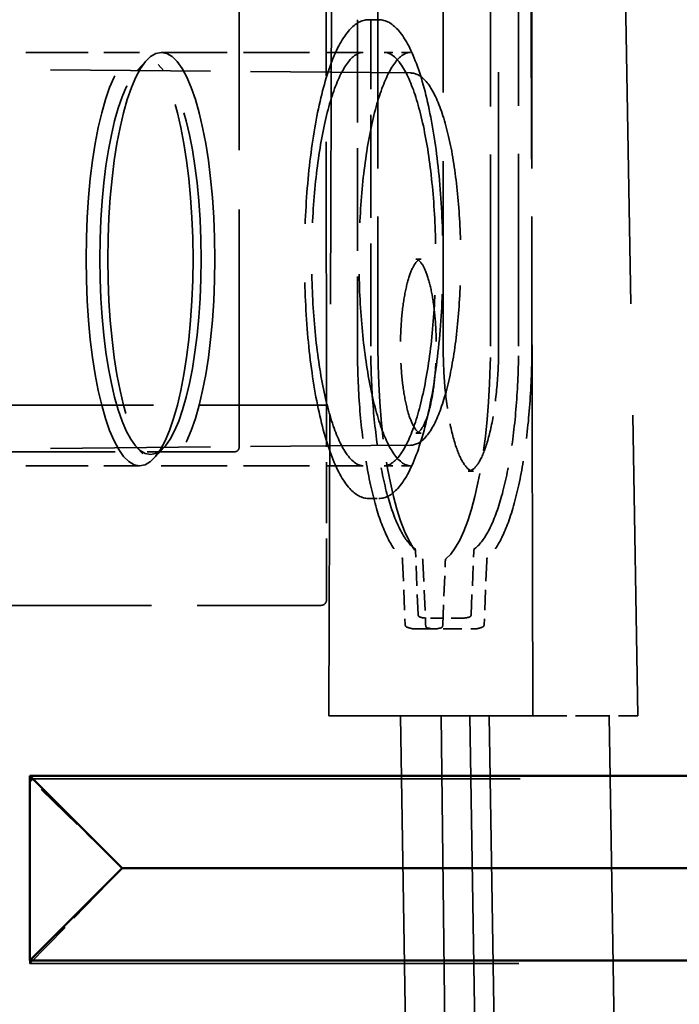
# Model space of a CAD drawing. Units: inches. Extents: x 13 to 564, y 13 to 559.
# Drawn here: x 537 to 544, y 210 to 221 of the extents above; entities that cross this region are included whole.
import ezdxf

# ---------------------------------------------------------------- set-up
doc = ezdxf.new("R2010")
doc.units = ezdxf.units.IN
doc.header["$LTSCALE"] = 2808
doc.header["$MEASUREMENT"] = 0
doc.linetypes.add('DASHED', pattern=[0.2067, 0.1654, -0.0413])
doc.layers.add('Hidden Edges(ACME )', color=7, linetype='DASHED', lineweight=35)
doc.layers.add('Visible Edges(ACME )', color=7, linetype='Continuous', lineweight=50)

msp = doc.modelspace()

# ---------------------------------------------------------------- linework, layer by layer
at = {"layer": 'Hidden Edges(ACME )', "ltscale": 0.011022}
for p, q in [((540.479, 229.668), (540.412, 213.418)), ((543.69, 229.668), (543.963, 213.418))]:
    msp.add_line(p, q, dxfattribs=at)
at = {"layer": 'Hidden Edges(ACME )', "ltscale": 0.011021}
msp.add_line((542.756, 213.418), (542.724, 229.668), dxfattribs=at)
at = {"layer": 'Hidden Edges(ACME )', "ltscale": 0.006779}
for p, q in [((541.728, 227.664), (541.728, 217.668)), ((542.365, 217.668), (542.365, 227.664))]:
    msp.add_line(p, q, dxfattribs=at)
at = {"layer": 'Hidden Edges(ACME )', "ltscale": 0.006519}
msp.add_line((540.386, 216.989), (540.38, 226.598), dxfattribs=at)
at = {"layer": 'Hidden Edges(ACME )', "ltscale": 0.005877}
msp.add_line((539.383, 216.507), (539.383, 225.169), dxfattribs=at)
at = {"layer": 'Hidden Edges(ACME )', "ltscale": 0.004758}
msp.add_line((542.594, 217.668), (542.594, 224.685), dxfattribs=at)
at = {"layer": 'Hidden Edges(ACME )', "ltscale": 0.004742}
for p, q in [((540.977, 224.662), (540.977, 217.668)), ((542.271, 217.668), (542.271, 224.662)), ((542.747, 224.662), (542.747, 217.668))]:
    msp.add_line(p, q, dxfattribs=at)
at = {"layer": 'Hidden Edges(ACME )', "ltscale": 0.002542}
for p, q in [((540.742, 221.418), (540.742, 217.668)), ((540.742, 221.418), (540.742, 217.668)), ((540.895, 217.668), (540.895, 221.418))]:
    msp.add_line(p, q, dxfattribs=at)
at = {"layer": 'Hidden Edges(ACME )', "ltscale": 8.2937e-05}
for p, q in [((540.869, 221.418), (540.99, 221.418)), ((540.869, 221.418), (540.99, 221.418)), ((540.869, 215.918), (540.99, 215.918)), ((540.869, 215.918), (540.99, 215.918))]:
    msp.add_line(p, q, dxfattribs=at)
at = {"layer": 'Hidden Edges(ACME )', "ltscale": 0.001547}
for p, q in [((536.033, 221.043), (538.239, 221.043)), ((536.033, 221.043), (538.239, 221.043)), ((536.033, 216.293), (538.239, 216.293)), ((536.033, 216.293), (538.239, 216.293))]:
    msp.add_line(p, q, dxfattribs=at)
at = {"layer": 'Hidden Edges(ACME )', "ltscale": 0.000122059}
for p, q in [((538.208, 220.832), (538.324, 220.956)), ((538.208, 220.832), (538.324, 220.956)), ((538.519, 220.832), (538.404, 220.956)), ((538.519, 220.832), (538.404, 220.956)), ((538.208, 216.504), (538.324, 216.38)), ((538.208, 216.504), (538.324, 216.38)), ((538.519, 216.504), (538.404, 216.38)), ((538.519, 216.504), (538.404, 216.38))]:
    msp.add_line(p, q, dxfattribs=at)
at = {"layer": 'Hidden Edges(ACME )', "ltscale": 0.001628}
for p, q in [((538.489, 221.043), (540.809, 221.043)), ((538.489, 221.043), (540.809, 221.043)), ((538.489, 216.293), (540.809, 216.293)), ((538.489, 216.293), (540.809, 216.293))]:
    msp.add_line(p, q, dxfattribs=at)
at = {"layer": 'Hidden Edges(ACME )', "ltscale": 0.00021012}
for p, q in [((541.05, 221.043), (541.352, 221.043)), ((541.05, 221.043), (541.352, 221.043)), ((541.05, 216.293), (541.352, 216.293)), ((541.05, 216.293), (541.352, 216.293))]:
    msp.add_line(p, q, dxfattribs=at)
at = {"layer": 'Hidden Edges(ACME )', "ltscale": 0.003962}
for p, q in [((541.354, 220.806), (535.709, 220.857)), ((541.354, 216.53), (535.709, 216.479))]:
    msp.add_line(p, q, dxfattribs=at)
at = {"layer": 'Hidden Edges(ACME )', "ltscale": 4.05426e-05}
for p, q in [((541.473, 218.668), (541.412, 218.668)), ((541.473, 216.668), (541.412, 216.668)), ((542.077, 216.231), (542.016, 216.231))]:
    msp.add_line(p, q, dxfattribs=at)
at = {"layer": 'Hidden Edges(ACME )', "ltscale": 0.004619}
msp.add_line((533.574, 216.989), (540.386, 216.989), dxfattribs=at)
at = {"layer": 'Hidden Edges(ACME )', "ltscale": 0.001516}
msp.add_line((540.386, 214.752), (540.386, 216.989), dxfattribs=at)
at = {"layer": 'Hidden Edges(ACME )', "ltscale": 0.003185}
msp.add_line((534.631, 216.452), (539.329, 216.452), dxfattribs=at)
at = {"layer": 'Hidden Edges(ACME )', "ltscale": 0.000495979}
for p, q in [((541.44, 214.582), (541.41, 215.307)), ((542.049, 214.582), (542.079, 215.307))]:
    msp.add_line(p, q, dxfattribs=at)
at = {"layer": 'Hidden Edges(ACME )', "ltscale": 0.000502476}
for p, q in [((541.261, 215.201), (541.291, 214.467)), ((541.261, 215.201), (541.291, 214.467)), ((541.495, 215.197), (541.526, 214.463)), ((541.722, 214.463), (541.752, 215.197)), ((542.228, 215.201), (542.198, 214.467))]:
    msp.add_line(p, q, dxfattribs=at)
at = {"layer": 'Hidden Edges(ACME )', "ltscale": 0.004535}
msp.add_line((533.636, 214.689), (540.324, 214.689), dxfattribs=at)
at = {"layer": 'Hidden Edges(ACME )', "ltscale": 0.000294909}
msp.add_line((541.956, 214.543), (541.533, 214.543), dxfattribs=at)
at = {"layer": 'Hidden Edges(ACME )', "ltscale": 0.000464487}
msp.add_line((541.412, 214.418), (542.077, 214.418), dxfattribs=at)
at = {"layer": 'Hidden Edges(ACME )', "ltscale": 0.000146529}
msp.add_line((541.412, 214.418), (541.624, 214.418), dxfattribs=at)
at = {"layer": 'Hidden Edges(ACME )', "ltscale": 0.006142}
msp.add_line((540.412, 213.418), (542.756, 213.418), dxfattribs=at)
at = {"layer": 'Hidden Edges(ACME )', "ltscale": 0.014175}
msp.add_line((541.238, 213.418), (541.571, 192.52), dxfattribs=at)
at = {"layer": 'Hidden Edges(ACME )', "ltscale": 0.030901}
msp.add_line((541.706, 213.418), (542.244, 167.869), dxfattribs=at)
at = {"layer": 'Hidden Edges(ACME )', "ltscale": 0.01493}
msp.add_line((542.034, 213.418), (542.385, 191.408), dxfattribs=at)
at = {"layer": 'Hidden Edges(ACME )', "ltscale": 0.014164}
msp.add_line((542.257, 213.418), (542.59, 192.537), dxfattribs=at)
at = {"layer": 'Hidden Edges(ACME )', "ltscale": 0.000846037}
msp.add_line((542.756, 213.418), (543.963, 213.418), dxfattribs=at)
at = {"layer": 'Hidden Edges(ACME )', "ltscale": 0.014912}
msp.add_line((543.635, 213.418), (543.986, 191.434), dxfattribs=at)
at = {"layer": 'Hidden Edges(ACME )', "ltscale": 0.001244}
for p, q in [((538.041, 211.668), (536.98, 212.696)), ((536.98, 210.575), (538.041, 211.668))]:
    msp.add_line(p, q, dxfattribs=at)
at = {"layer": 'Hidden Edges(ACME )', "ltscale": 0.017958}
msp.add_line((563.457, 212.696), (536.98, 212.696), dxfattribs=at)
at = {"layer": 'Hidden Edges(ACME )', "ltscale": 1.99815e-05}
msp.add_line((536.98, 210.575), (536.98, 210.607), dxfattribs=at)
at = {"layer": 'Hidden Edges(ACME )', "ltscale": 0.017913}
msp.add_line((563.392, 210.575), (536.98, 210.575), dxfattribs=at)
at = {"layer": 'Hidden Edges(ACME )', "ltscale": 2.43781e-05}
for centre, start, end in [((541.471, 214.584), 182.3788, 253.278), ((542.018, 214.584), 286.722, 357.6212)]:
    msp.add_arc(centre, 0.0313, start, end, dxfattribs=at)
at = {"layer": 'Hidden Edges(ACME )', "ltscale": 2.21345e-05}
for centre, radius, start, end in [((541.322, 214.468), 0.0312, 182.3788, 247.2136), ((541.322, 214.468), 0.0312, 182.3788, 247.2136), ((542.167, 214.468), 0.0313, 292.7864, 357.6212)]:
    msp.add_arc(centre, radius, start, end, dxfattribs=at)
at = {"layer": 'Hidden Edges(ACME )', "ltscale": 0.01012}
for centre, major_axis in [((538.239, 218.668), (0, -2.375)), ((538.239, 218.668), (0, -2.375)), ((538.489, 218.668), (0, 2.375)), ((538.489, 218.668), (0, 2.375))]:
    msp.add_ellipse(centre, major_axis=major_axis, ratio=0.258819, dxfattribs=at)
at = {"layer": 'Hidden Edges(ACME )', "ltscale": 0.00957}
msp.add_ellipse((538.364, 218.668), major_axis=(0, -2.246), ratio=0.258819, dxfattribs=at)
msp.add_ellipse((538.364, 218.668), major_axis=(0, -2.246), ratio=0.258819, dxfattribs=at)
at = {"layer": 'Hidden Edges(ACME )', "ltscale": 0.002306}
for start_param, end_param in [(4.712389, 6.073274), (0.209912, 1.570796)]:
    msp.add_ellipse((541.624, 217.668), major_axis=(0, -2.5), ratio=0.258819, start_param=start_param, end_param=end_param, dxfattribs=at)
at = {"layer": 'Hidden Edges(ACME )', "ltscale": 5.58194e-05}
msp.add_ellipse((539.329, 216.507), major_axis=(0.0541, 0), ratio=0.999525, start_param=4.712389, end_param=6.283185, dxfattribs=at)
at = {"layer": 'Hidden Edges(ACME )', "ltscale": 2.36217e-05}
for centre, start_param, end_param in [((541.487, 215.192), 4.871534, 6.073274), ((541.76, 215.192), 0.209912, 1.411651)]:
    msp.add_ellipse(centre, major_axis=(0, 0.0313), ratio=0.258819, start_param=start_param, end_param=end_param, dxfattribs=at)
at = {"layer": 'Hidden Edges(ACME )', "ltscale": 6.45104e-05}
msp.add_ellipse((540.324, 214.752), major_axis=(-0.0454, 0.0437), ratio=0.992427, start_param=2.340783, end_param=3.903983, dxfattribs=at)
at = {"layer": 'Hidden Edges(ACME )', "ltscale": 2.57756e-05}
for centre, major_axis, start_param, end_param in [((541.534, 214.468), (0, -0.0312), 4.871534, 6.174886), ((541.714, 214.468), (0, -0.0313), 0.1083, 1.411651)]:
    msp.add_ellipse(centre, major_axis=major_axis, ratio=0.258819, start_param=start_param, end_param=end_param, dxfattribs=at)
at = {"layer": 'Hidden Edges(ACME )', "ltscale": 0.000475643}
msp.add_ellipse((541.624, 217.668), major_axis=(0, -3.25), ratio=0.258819, start_param=6.174886, end_param=6.391485, dxfattribs=at)
at = {"layer": 'Hidden Edges(ACME )', "ltscale": 0.005823}
for points, knots in [([(540.869, 215.918), (540.793, 215.918), (540.72, 215.959), (540.575, 216.118), (540.504, 216.25), (540.376, 216.592), (540.32, 216.801), (540.229, 217.274), (540.193, 217.537), (540.146, 218.093), (540.134, 218.385), (540.134, 218.968), (540.147, 219.26), (540.195, 219.813), (540.231, 220.075), (540.322, 220.543), (540.377, 220.749), (540.504, 221.087), (540.575, 221.217), (540.719, 221.377), (540.793, 221.418), (540.869, 221.418)], [3.141593, 3.141593, 3.141593, 3.141593, 3.418114, 3.418114, 3.747119, 3.747119, 4.072324, 4.072324, 4.394362, 4.394362, 4.715466, 4.715466, 5.036354, 5.036354, 5.357466, 5.357466, 5.679529, 5.679529, 6.004766, 6.004766, 6.283185, 6.283185, 6.283185, 6.283185]), ([(540.869, 215.918), (540.793, 215.918), (540.72, 215.959), (540.575, 216.118), (540.504, 216.25), (540.376, 216.592), (540.32, 216.801), (540.229, 217.274), (540.193, 217.537), (540.146, 218.093), (540.134, 218.385), (540.134, 218.968), (540.147, 219.26), (540.195, 219.813), (540.231, 220.075), (540.322, 220.543), (540.377, 220.749), (540.504, 221.087), (540.575, 221.217), (540.719, 221.377), (540.793, 221.418), (540.869, 221.418)], [3.141593, 3.141593, 3.141593, 3.141593, 3.418114, 3.418114, 3.747119, 3.747119, 4.072324, 4.072324, 4.394362, 4.394362, 4.715466, 4.715466, 5.036354, 5.036354, 5.357466, 5.357466, 5.679529, 5.679529, 6.004766, 6.004766, 6.283185, 6.283185, 6.283185, 6.283185]), ([(540.99, 221.418), (541.066, 221.418), (541.139, 221.377), (541.284, 221.218), (541.355, 221.086), (541.483, 220.744), (541.539, 220.535), (541.63, 220.062), (541.666, 219.799), (541.713, 219.244), (541.725, 218.952), (541.725, 218.368), (541.712, 218.077), (541.664, 217.523), (541.628, 217.261), (541.537, 216.793), (541.482, 216.587), (541.355, 216.249), (541.284, 216.119), (541.14, 215.96), (541.066, 215.918), (540.99, 215.918)], [6.283185, 6.283185, 6.283185, 6.283185, 6.559707, 6.559707, 6.888712, 6.888712, 7.213917, 7.213917, 7.535955, 7.535955, 7.857058, 7.857058, 8.177946, 8.177946, 8.499058, 8.499058, 8.821122, 8.821122, 9.146358, 9.146358, 9.424778, 9.424778, 9.424778, 9.424778]), ([(540.99, 221.418), (541.066, 221.418), (541.139, 221.377), (541.284, 221.218), (541.355, 221.086), (541.483, 220.744), (541.539, 220.535), (541.63, 220.062), (541.666, 219.799), (541.713, 219.244), (541.725, 218.952), (541.725, 218.368), (541.712, 218.077), (541.664, 217.523), (541.628, 217.261), (541.537, 216.793), (541.482, 216.587), (541.355, 216.249), (541.284, 216.119), (541.14, 215.96), (541.066, 215.918), (540.99, 215.918)], [6.283185, 6.283185, 6.283185, 6.283185, 6.559707, 6.559707, 6.888712, 6.888712, 7.213917, 7.213917, 7.535955, 7.535955, 7.857058, 7.857058, 8.177946, 8.177946, 8.499058, 8.499058, 8.821122, 8.821122, 9.146358, 9.146358, 9.424778, 9.424778, 9.424778, 9.424778])]:
    msp.add_open_spline(points, degree=3, knots=knots, dxfattribs=at)
at = {"layer": 'Hidden Edges(ACME )'}
for points, knots in [([(540.742, 221.418), (540.742, 221.418), (540.742, 221.418), (540.742, 221.418), (540.742, 221.418), (540.742, 221.418), (540.742, 221.418), (540.742, 221.418), (540.742, 221.418), (540.742, 221.418), (540.742, 221.418), (540.742, 221.418)], [1.55334303, 1.55334303, 1.55334303, 1.55334303, 1.55683369, 1.55683369, 1.56032435, 1.56032435, 1.56381501, 1.56381501, 1.56730567, 1.56730567, 1.57079633, 1.57079633, 1.57079633, 1.57079633]), ([(540.742, 221.418), (540.742, 221.418), (540.742, 221.418), (540.742, 221.418), (540.742, 221.418), (540.742, 221.418), (540.742, 221.418), (540.742, 221.418), (540.742, 221.418), (540.742, 221.418), (540.742, 221.418), (540.742, 221.418)], [1.55334303, 1.55334303, 1.55334303, 1.55334303, 1.55683369, 1.55683369, 1.56032435, 1.56032435, 1.56381501, 1.56381501, 1.56730567, 1.56730567, 1.57079633, 1.57079633, 1.57079633, 1.57079633]), ([(540.895, 221.418), (540.895, 221.418), (540.895, 221.418), (540.895, 221.418), (540.895, 221.418), (540.895, 221.418), (540.895, 221.418), (540.895, 221.418), (540.895, 221.418), (540.895, 221.418), (540.895, 221.418), (540.895, 221.418)], [4.71238898, 4.71238898, 4.71238898, 4.71238898, 4.71587964, 4.71587964, 4.7193703, 4.7193703, 4.72286096, 4.72286096, 4.72635161, 4.72635161, 4.72984227, 4.72984227, 4.72984227, 4.72984227])]:
    msp.add_open_spline(points, degree=3, knots=knots, dxfattribs=at)
at = {"layer": 'Hidden Edges(ACME )', "ltscale": 0.005096}
for points, knots in [([(540.809, 216.293), (540.743, 216.293), (540.67, 216.345), (540.54, 216.552), (540.485, 216.681), (540.387, 217), (540.344, 217.193), (540.275, 217.623), (540.25, 217.861), (540.219, 218.356), (540.214, 218.613), (540.225, 219.121), (540.241, 219.372), (540.292, 219.84), (540.328, 220.058), (540.414, 220.439), (540.465, 220.601), (540.576, 220.853), (540.635, 220.943), (540.734, 221.028), (540.772, 221.043), (540.809, 221.043)], [3.141593, 3.141593, 3.141593, 3.141593, 3.533869, 3.533869, 3.842782, 3.842782, 4.158469, 4.158469, 4.476583, 4.476583, 4.795451, 4.795451, 5.114432, 5.114432, 5.433019, 5.433019, 5.7502, 5.7502, 6.062862, 6.062862, 6.283185, 6.283185, 6.283185, 6.283185]), ([(540.809, 216.293), (540.743, 216.293), (540.67, 216.345), (540.54, 216.552), (540.485, 216.681), (540.387, 217), (540.344, 217.193), (540.275, 217.623), (540.25, 217.861), (540.219, 218.356), (540.214, 218.613), (540.225, 219.121), (540.241, 219.372), (540.292, 219.84), (540.328, 220.058), (540.414, 220.439), (540.465, 220.601), (540.576, 220.853), (540.635, 220.943), (540.734, 221.028), (540.772, 221.043), (540.809, 221.043)], [3.141593, 3.141593, 3.141593, 3.141593, 3.533869, 3.533869, 3.842782, 3.842782, 4.158469, 4.158469, 4.476583, 4.476583, 4.795451, 4.795451, 5.114432, 5.114432, 5.433019, 5.433019, 5.7502, 5.7502, 6.062862, 6.062862, 6.283185, 6.283185, 6.283185, 6.283185]), ([(541.352, 216.293), (541.286, 216.293), (541.213, 216.345), (541.083, 216.552), (541.029, 216.681), (540.931, 217), (540.888, 217.193), (540.819, 217.623), (540.793, 217.861), (540.762, 218.356), (540.757, 218.613), (540.768, 219.121), (540.784, 219.372), (540.836, 219.84), (540.871, 220.058), (540.958, 220.439), (541.009, 220.601), (541.119, 220.853), (541.179, 220.943), (541.277, 221.028), (541.315, 221.043), (541.352, 221.043)], [3.141593, 3.141593, 3.141593, 3.141593, 3.533869, 3.533869, 3.842782, 3.842782, 4.158469, 4.158469, 4.476583, 4.476583, 4.795451, 4.795451, 5.114432, 5.114432, 5.433019, 5.433019, 5.7502, 5.7502, 6.062862, 6.062862, 6.283185, 6.283185, 6.283185, 6.283185]), ([(541.352, 216.293), (541.286, 216.293), (541.213, 216.345), (541.083, 216.552), (541.029, 216.681), (540.931, 217), (540.888, 217.193), (540.819, 217.623), (540.793, 217.861), (540.762, 218.356), (540.757, 218.613), (540.768, 219.121), (540.784, 219.372), (540.836, 219.84), (540.871, 220.058), (540.958, 220.439), (541.009, 220.601), (541.119, 220.853), (541.179, 220.943), (541.277, 221.028), (541.315, 221.043), (541.352, 221.043)], [3.141593, 3.141593, 3.141593, 3.141593, 3.533869, 3.533869, 3.842782, 3.842782, 4.158469, 4.158469, 4.476583, 4.476583, 4.795451, 4.795451, 5.114432, 5.114432, 5.433019, 5.433019, 5.7502, 5.7502, 6.062862, 6.062862, 6.283185, 6.283185, 6.283185, 6.283185]), ([(541.05, 221.043), (541.116, 221.043), (541.189, 220.991), (541.319, 220.784), (541.374, 220.656), (541.472, 220.336), (541.515, 220.143), (541.584, 219.713), (541.609, 219.476), (541.64, 218.981), (541.645, 218.723), (541.634, 218.215), (541.618, 217.964), (541.567, 217.496), (541.531, 217.278), (541.445, 216.897), (541.394, 216.735), (541.283, 216.483), (541.223, 216.394), (541.125, 216.309), (541.087, 216.293), (541.05, 216.293)], [6.283185, 6.283185, 6.283185, 6.283185, 6.675462, 6.675462, 6.984375, 6.984375, 7.300062, 7.300062, 7.618176, 7.618176, 7.937044, 7.937044, 8.256024, 8.256024, 8.574612, 8.574612, 8.891793, 8.891793, 9.204455, 9.204455, 9.424778, 9.424778, 9.424778, 9.424778]), ([(541.05, 221.043), (541.116, 221.043), (541.189, 220.991), (541.319, 220.784), (541.374, 220.656), (541.472, 220.336), (541.515, 220.143), (541.584, 219.713), (541.609, 219.476), (541.64, 218.981), (541.645, 218.723), (541.634, 218.215), (541.618, 217.964), (541.567, 217.496), (541.531, 217.278), (541.445, 216.897), (541.394, 216.735), (541.283, 216.483), (541.223, 216.394), (541.125, 216.309), (541.087, 216.293), (541.05, 216.293)], [0, 0, 0, 0, 0.392276, 0.392276, 0.701189, 0.701189, 1.016877, 1.016877, 1.334991, 1.334991, 1.653858, 1.653858, 1.972839, 1.972839, 2.291426, 2.291426, 2.608607, 2.608607, 2.921269, 2.921269, 3.141593, 3.141593, 3.141593, 3.141593])]:
    msp.add_open_spline(points, degree=3, knots=knots, dxfattribs=at)
at = {"layer": 'Hidden Edges(ACME )', "ltscale": 0.004513}
msp.add_open_spline([(541.354, 220.806), (541.413, 220.806), (541.469, 220.775), (541.582, 220.654), (541.638, 220.552), (541.739, 220.287), (541.783, 220.125), (541.854, 219.758), (541.882, 219.554), (541.919, 219.123), (541.929, 218.896), (541.929, 218.443), (541.919, 218.217), (541.882, 217.786), (541.855, 217.583), (541.784, 217.218), (541.741, 217.057), (541.642, 216.793), (541.587, 216.69), (541.474, 216.564), (541.415, 216.53), (541.354, 216.53)], degree=3, knots=[0.002338, 0.002338, 0.002338, 0.002338, 0.268626, 0.268626, 0.599251, 0.599251, 0.926114, 0.926114, 1.248775, 1.248775, 1.570206, 1.570206, 1.891352, 1.891352, 2.21278, 2.21278, 2.535424, 2.535424, 2.862136, 2.862136, 3.139254, 3.139254, 3.139254, 3.139254], dxfattribs=at)
at = {"layer": 'Hidden Edges(ACME )', "ltscale": 0.002167}
for points, knots in [([(541.473, 218.668), (541.459, 218.668), (541.442, 218.66), (541.4, 218.613), (541.378, 218.574), (541.335, 218.467), (541.315, 218.398), (541.28, 218.237), (541.266, 218.144), (541.245, 217.944), (541.239, 217.838), (541.236, 217.622), (541.239, 217.512), (541.253, 217.303), (541.264, 217.203), (541.295, 217.023), (541.313, 216.943), (541.355, 216.811), (541.379, 216.759), (541.424, 216.691), (541.445, 216.675), (541.465, 216.669), (541.469, 216.668), (541.473, 216.668)], [0, 0, 0, 0, 0.285235, 0.285235, 0.574592, 0.574592, 0.879751, 0.879751, 1.193679, 1.193679, 1.510511, 1.510511, 1.828149, 1.828149, 2.145446, 2.145446, 2.460847, 2.460847, 2.770206, 2.770206, 3.063023, 3.063023, 3.141593, 3.141593, 3.141593, 3.141593]), ([(541.412, 218.668), (541.426, 218.668), (541.443, 218.66), (541.485, 218.613), (541.508, 218.574), (541.55, 218.467), (541.571, 218.398), (541.605, 218.237), (541.619, 218.144), (541.64, 217.944), (541.646, 217.838), (541.649, 217.622), (541.647, 217.512), (541.632, 217.303), (541.621, 217.203), (541.591, 217.023), (541.572, 216.943), (541.53, 216.811), (541.506, 216.759), (541.461, 216.691), (541.44, 216.675), (541.42, 216.669), (541.416, 216.668), (541.412, 216.668)], [6.283185, 6.283185, 6.283185, 6.283185, 6.56842, 6.56842, 6.857778, 6.857778, 7.162936, 7.162936, 7.476864, 7.476864, 7.793697, 7.793697, 8.111334, 8.111334, 8.428631, 8.428631, 8.744032, 8.744032, 9.053392, 9.053392, 9.346208, 9.346208, 9.424778, 9.424778, 9.424778, 9.424778])]:
    msp.add_open_spline(points, degree=3, knots=knots, dxfattribs=at)
at = {"layer": 'Hidden Edges(ACME )', "ltscale": 0.002288}
for points in [[(540.742, 217.668), (540.742, 217.443), (540.75, 217.219), (540.781, 216.786), (540.805, 216.577), (540.865, 216.192), (540.902, 216.015), (540.987, 215.706), (541.036, 215.573), (541.141, 215.361), (541.197, 215.28), (541.259, 215.229)], [(540.742, 217.668), (540.742, 217.443), (540.75, 217.219), (540.781, 216.786), (540.805, 216.577), (540.865, 216.192), (540.902, 216.015), (540.987, 215.706), (541.036, 215.573), (541.141, 215.361), (541.197, 215.28), (541.259, 215.229)], [(542.747, 217.668), (542.747, 217.443), (542.739, 217.219), (542.707, 216.786), (542.684, 216.577), (542.624, 216.192), (542.587, 216.015), (542.502, 215.706), (542.453, 215.573), (542.348, 215.361), (542.291, 215.28), (542.23, 215.229)]]:
    msp.add_open_spline(points, degree=3, knots=[1.570796, 1.570796, 1.570796, 1.570796, 1.842973, 1.842973, 2.11515, 2.11515, 2.387327, 2.387327, 2.659504, 2.659504, 2.931681, 2.931681, 2.931681, 2.931681], dxfattribs=at)
at = {"layer": 'Hidden Edges(ACME )', "ltscale": 0.00223}
for points in [[(541.41, 215.334), (541.348, 215.376), (541.292, 215.449), (541.187, 215.645), (541.14, 215.77), (541.055, 216.065), (541.018, 216.235), (540.958, 216.607), (540.935, 216.809), (540.903, 217.23), (540.895, 217.449), (540.895, 217.668)], [(542.079, 215.334), (542.141, 215.376), (542.197, 215.449), (542.301, 215.645), (542.349, 215.77), (542.434, 216.065), (542.471, 216.235), (542.531, 216.607), (542.554, 216.809), (542.586, 217.23), (542.594, 217.449), (542.594, 217.668)]]:
    msp.add_open_spline(points, degree=3, knots=[3.316133, 3.316133, 3.316133, 3.316133, 3.595384, 3.595384, 3.874635, 3.874635, 4.153887, 4.153887, 4.433138, 4.433138, 4.712389, 4.712389, 4.712389, 4.712389], dxfattribs=at)
at = {"layer": 'Hidden Edges(ACME )', "ltscale": 0.001548}
for points, knots in [([(541.728, 217.668), (541.728, 217.515), (541.734, 217.362), (541.758, 217.071), (541.777, 216.934), (541.823, 216.687), (541.851, 216.579), (541.914, 216.403), (541.948, 216.335), (542.015, 216.25), (542.046, 216.233), (542.073, 216.231), (542.075, 216.231), (542.077, 216.231)], [1.570796, 1.570796, 1.570796, 1.570796, 1.884956, 1.884956, 2.199115, 2.199115, 2.513274, 2.513274, 2.824448, 2.824448, 3.123645, 3.123645, 3.141593, 3.141593, 3.141593, 3.141593]), ([(542.016, 216.231), (542.043, 216.231), (542.075, 216.247), (542.142, 216.332), (542.175, 216.396), (542.237, 216.563), (542.265, 216.669), (542.313, 216.911), (542.331, 217.047), (542.357, 217.336), (542.364, 217.488), (542.365, 217.65), (542.365, 217.659), (542.365, 217.668)], [3.141593, 3.141593, 3.141593, 3.141593, 3.455752, 3.455752, 3.754899, 3.754899, 4.065644, 4.065644, 4.379803, 4.379803, 4.693962, 4.693962, 4.712389, 4.712389, 4.712389, 4.712389])]:
    msp.add_open_spline(points, degree=3, knots=knots, dxfattribs=at)
at = {"layer": 'Hidden Edges(ACME )', "ltscale": 4.5266e-05}
for points in [[(541.41, 215.334), (541.408, 215.335), (541.407, 215.337), (541.406, 215.338), (541.405, 215.339), (541.405, 215.34), (541.404, 215.34), (541.405, 215.34), (541.405, 215.339), (541.405, 215.338), (541.406, 215.337), (541.407, 215.333), (541.407, 215.33), (541.408, 215.324), (541.409, 215.32), (541.409, 215.313), (541.41, 215.31), (541.41, 215.307)], [(542.079, 215.334), (542.081, 215.335), (542.082, 215.337), (542.083, 215.338), (542.084, 215.339), (542.084, 215.34), (542.084, 215.34), (542.084, 215.34), (542.084, 215.339), (542.084, 215.338), (542.083, 215.337), (542.082, 215.333), (542.082, 215.33), (542.081, 215.324), (542.08, 215.32), (542.08, 215.313), (542.079, 215.31), (542.079, 215.307)]]:
    msp.add_open_spline(points, degree=3, knots=[0.17454, 0.17454, 0.17454, 0.17454, 0.27873, 0.27873, 0.379103, 0.379103, 0.486352, 0.486352, 0.615312, 0.615312, 0.779872, 0.779872, 0.987788, 0.987788, 1.234226, 1.234226, 1.411651, 1.411651, 1.411651, 1.411651], dxfattribs=at)
at = {"layer": 'Hidden Edges(ACME )', "ltscale": 4.3239e-05}
for points in [[(541.261, 215.201), (541.26, 215.205), (541.26, 215.209), (541.259, 215.217), (541.259, 215.221), (541.258, 215.227), (541.257, 215.229), (541.256, 215.233), (541.256, 215.234), (541.255, 215.234), (541.255, 215.234), (541.256, 215.233), (541.257, 215.232), (541.258, 215.231), (541.259, 215.23), (541.259, 215.229)], [(541.261, 215.201), (541.26, 215.205), (541.26, 215.209), (541.259, 215.217), (541.259, 215.221), (541.258, 215.227), (541.257, 215.229), (541.256, 215.233), (541.256, 215.234), (541.255, 215.234), (541.255, 215.234), (541.256, 215.233), (541.257, 215.232), (541.258, 215.231), (541.259, 215.23), (541.259, 215.229)], [(542.228, 215.201), (542.228, 215.205), (542.229, 215.209), (542.23, 215.217), (542.23, 215.221), (542.231, 215.227), (542.232, 215.229), (542.233, 215.233), (542.233, 215.234), (542.234, 215.234), (542.234, 215.234), (542.233, 215.233), (542.232, 215.232), (542.231, 215.231), (542.23, 215.23), (542.23, 215.229)]]:
    msp.add_open_spline(points, degree=3, knots=[4.871534, 4.871534, 4.871534, 4.871534, 5.111882, 5.111882, 5.35223, 5.35223, 5.590029, 5.590029, 5.776205, 5.776205, 5.910477, 5.910477, 6.016852, 6.016852, 6.073274, 6.073274, 6.073274, 6.073274], dxfattribs=at)
at = {"layer": 'Hidden Edges(ACME )', "ltscale": 0.000162728}
for points, knots in [([(541.533, 214.543), (541.528, 214.543), (541.524, 214.543), (541.514, 214.544), (541.509, 214.544), (541.5, 214.545), (541.495, 214.546), (541.486, 214.548), (541.481, 214.549), (541.471, 214.551), (541.467, 214.552), (541.462, 214.554)], [3.14159265, 3.14159265, 3.14159265, 3.14159265, 3.15711298, 3.15711298, 3.1726333, 3.1726333, 3.18815362, 3.18815362, 3.20367394, 3.20367394, 3.21919426, 3.21919426, 3.21919426, 3.21919426]), ([(541.956, 214.543), (541.961, 214.543), (541.965, 214.543), (541.975, 214.544), (541.98, 214.544), (541.989, 214.545), (541.994, 214.546), (542.003, 214.548), (542.008, 214.549), (542.017, 214.551), (542.022, 214.552), (542.027, 214.554)], [3.14159265, 3.14159265, 3.14159265, 3.14159265, 3.15711297, 3.15711297, 3.1726333, 3.1726333, 3.18815362, 3.18815362, 3.20367394, 3.20367394, 3.21919426, 3.21919426, 3.21919426, 3.21919426])]:
    msp.add_open_spline(points, degree=3, knots=knots, dxfattribs=at)
at = {"layer": 'Hidden Edges(ACME )', "ltscale": 0.000236976}
for points, knots in [([(541.412, 214.418), (541.406, 214.418), (541.399, 214.418), (541.385, 214.42), (541.378, 214.42), (541.364, 214.423), (541.358, 214.424), (541.344, 214.428), (541.337, 214.43), (541.324, 214.434), (541.317, 214.437), (541.31, 214.439)], [3.1415927, 3.1415927, 3.1415927, 3.1415927, 3.1632526, 3.1632526, 3.1849125, 3.1849125, 3.2065724, 3.2065724, 3.2282324, 3.2282324, 3.2498923, 3.2498923, 3.2498923, 3.2498923]), ([(541.412, 214.418), (541.406, 214.418), (541.399, 214.418), (541.385, 214.42), (541.378, 214.42), (541.364, 214.423), (541.358, 214.424), (541.344, 214.428), (541.337, 214.43), (541.324, 214.434), (541.317, 214.437), (541.31, 214.439)], [3.1415927, 3.1415927, 3.1415927, 3.1415927, 3.1632526, 3.1632526, 3.1849125, 3.1849125, 3.2065724, 3.2065724, 3.2282324, 3.2282324, 3.2498923, 3.2498923, 3.2498923, 3.2498923]), ([(542.179, 214.439), (542.172, 214.437), (542.165, 214.434), (542.152, 214.43), (542.145, 214.428), (542.131, 214.424), (542.125, 214.423), (542.111, 214.42), (542.104, 214.42), (542.09, 214.418), (542.083, 214.418), (542.077, 214.418)], [3.033293, 3.033293, 3.033293, 3.033293, 3.054953, 3.054953, 3.0766129, 3.0766129, 3.0982728, 3.0982728, 3.1199327, 3.1199327, 3.1415927, 3.1415927, 3.1415927, 3.1415927])]:
    msp.add_open_spline(points, degree=3, knots=knots, dxfattribs=at)
at = {"layer": 'Visible Edges(ACME )'}
for p, q in [((536.98, 212.729), (538.041, 211.668)), ((536.98, 210.607), (536.98, 212.729)), ((563.458, 212.729), (536.98, 212.729)), ((538.041, 211.668), (536.98, 210.607)), ((563.425, 211.668), (538.041, 211.668)), ((563.393, 210.607), (536.98, 210.607))]:
    msp.add_line(p, q, dxfattribs=at)

doc.saveas('drawing.dxf')
